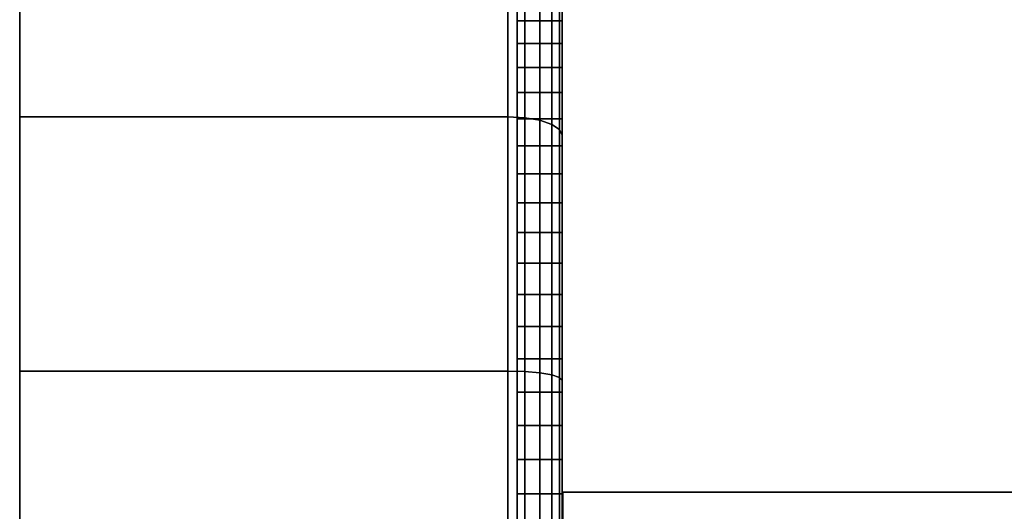
# Model space of a CAD drawing. Extents: x 0 to 0.798, y -0.799 to 0.
# Drawn here: x 0 to 0.022, y -0.763 to -0.752 of the extents above; entities that cross this region are included whole.
import ezdxf

# ---------------------------------------------------------------- set-up
doc = ezdxf.new("R2010")
doc.units = 0
for name, color, linetype in [('L1_HALTERING_FARBE', 7, 'CONTINUOUS'), ('L8_BASIS_MITTE_FARBE', 7, 'CONTINUOUS'), ('L9_BASIS_FARBE', 7, 'CONTINUOUS')]:
    doc.layers.add(name, color=color, linetype=linetype)

msp = doc.modelspace()

# ---------------------------------------------------------------- linework, layer by layer
at = {"layer": 'L1_HALTERING_FARBE', "color": 8}
for points, invisible_edges in [([(0.012012, -0.76245, 0.050598), (0.071912, -0.76245, 0.020198), (0.012012, -0.76245, 0.020198), (0.012012, -0.76245, 0.050598)], 9), ([(0.071912, -0.76245, 0.020198), (0.012012, -0.76245, 0.050598), (0.073745, -0.76245, 0.020309), (0.071912, -0.76245, 0.020198)], 11), ([(0.073745, -0.76245, 0.020309), (0.012012, -0.76245, 0.050598), (0.07555, -0.76245, 0.02064), (0.073745, -0.76245, 0.020309)], 11), ([(0.07555, -0.76245, 0.02064), (0.012012, -0.76245, 0.050598), (0.077302, -0.76245, 0.021186), (0.07555, -0.76245, 0.02064)], 11), ([(0.077302, -0.76245, 0.021186), (0.012012, -0.76245, 0.050598), (0.078976, -0.76245, 0.021939), (0.077302, -0.76245, 0.021186)], 11), ([(0.078976, -0.76245, 0.021939), (0.012012, -0.76245, 0.050598), (0.080547, -0.76245, 0.022889), (0.078976, -0.76245, 0.021939)], 11), ([(0.080547, -0.76245, 0.022889), (0.012012, -0.76245, 0.050598), (0.081992, -0.76245, 0.024021), (0.080547, -0.76245, 0.022889)], 11), ([(0.081992, -0.76245, 0.024021), (0.012012, -0.76245, 0.050598), (0.08329, -0.76245, 0.025318), (0.081992, -0.76245, 0.024021)], 11), ([(0.08329, -0.76245, 0.025318), (0.012012, -0.76245, 0.050598), (0.084422, -0.76245, 0.026763), (0.08329, -0.76245, 0.025318)], 11), ([(0.084422, -0.76245, 0.026763), (0.012012, -0.76245, 0.050598), (0.085371, -0.76245, 0.028334), (0.084422, -0.76245, 0.026763)], 11), ([(0.085371, -0.76245, 0.028334), (0.012012, -0.76245, 0.050598), (0.086125, -0.76245, 0.030008), (0.085371, -0.76245, 0.028334)], 11), ([(0.086125, -0.76245, 0.030008), (0.012012, -0.76245, 0.050598), (0.086671, -0.76245, 0.03176), (0.086125, -0.76245, 0.030008)], 11), ([(0.086671, -0.76245, 0.03176), (0.012012, -0.76245, 0.050598), (0.087002, -0.76245, 0.033566), (0.086671, -0.76245, 0.03176)], 11), ([(0.087002, -0.76245, 0.033566), (0.012012, -0.76245, 0.050598), (0.087113, -0.76245, 0.035398), (0.087002, -0.76245, 0.033566)], 11), ([(0.087113, -0.76245, 0.035398), (0.012012, -0.76245, 0.050598), (0.087002, -0.76245, 0.03723), (0.087113, -0.76245, 0.035398)], 11), ([(0.087002, -0.76245, 0.03723), (0.012012, -0.76245, 0.050598), (0.086671, -0.76245, 0.039035), (0.087002, -0.76245, 0.03723)], 11), ([(0.086671, -0.76245, 0.039035), (0.012012, -0.76245, 0.050598), (0.086125, -0.76245, 0.040788), (0.086671, -0.76245, 0.039035)], 11), ([(0.086125, -0.76245, 0.040788), (0.012012, -0.76245, 0.050598), (0.085371, -0.76245, 0.042462), (0.086125, -0.76245, 0.040788)], 11), ([(0.085371, -0.76245, 0.042462), (0.012012, -0.76245, 0.050598), (0.084422, -0.76245, 0.044032), (0.085371, -0.76245, 0.042462)], 11), ([(0.084422, -0.76245, 0.044032), (0.012012, -0.76245, 0.050598), (0.08329, -0.76245, 0.045477), (0.084422, -0.76245, 0.044032)], 11), ([(0.08329, -0.76245, 0.045477), (0.012012, -0.76245, 0.050598), (0.081992, -0.76245, 0.046775), (0.08329, -0.76245, 0.045477)], 11), ([(0.081992, -0.76245, 0.046775), (0.012012, -0.76245, 0.050598), (0.080547, -0.76245, 0.047907), (0.081992, -0.76245, 0.046775)], 11), ([(0.080547, -0.76245, 0.047907), (0.012012, -0.76245, 0.050598), (0.078976, -0.76245, 0.048857), (0.080547, -0.76245, 0.047907)], 11), ([(0.078976, -0.76245, 0.048857), (0.012012, -0.76245, 0.050598), (0.077302, -0.76245, 0.04961), (0.078976, -0.76245, 0.048857)], 11), ([(0.077302, -0.76245, 0.04961), (0.012012, -0.76245, 0.050598), (0.07555, -0.76245, 0.050156), (0.077302, -0.76245, 0.04961)], 11), ([(0.07555, -0.76245, 0.050156), (0.012012, -0.76245, 0.050598), (0.073745, -0.76245, 0.050487), (0.07555, -0.76245, 0.050156)], 11), ([(0.073745, -0.76245, 0.050487), (0.012012, -0.76245, 0.050598), (0.071912, -0.76245, 0.050598), (0.073745, -0.76245, 0.050487)], 9), ([(0.012012, -0.76245, 0.050598), (0.012012, -0.76845, 0.020198), (0.012012, -0.76845, 0.050598), (0.012012, -0.76245, 0.050598)], 9), ([(0.012012, -0.76845, 0.020198), (0.012012, -0.76245, 0.050598), (0.012012, -0.76245, 0.020198), (0.012012, -0.76845, 0.020198)], 9), ([(0.012012, -0.76845, 0.050598), (0.071912, -0.76245, 0.050598), (0.012012, -0.76245, 0.050598), (0.012012, -0.76845, 0.050598)], 9), ([(0.071912, -0.76245, 0.050598), (0.012012, -0.76845, 0.050598), (0.071912, -0.76845, 0.050598), (0.071912, -0.76245, 0.050598)], 9), ([(0.071912, -0.76245, 0.020198), (0.012012, -0.76845, 0.020198), (0.012012, -0.76245, 0.020198), (0.071912, -0.76245, 0.020198)], 9), ([(0.012012, -0.76845, 0.020198), (0.071912, -0.76245, 0.020198), (0.071912, -0.76845, 0.020198), (0.012012, -0.76845, 0.020198)], 9)]:
    msp.add_3dface(points, dxfattribs=dict(at, invisible_edges=invisible_edges))
at = {"layer": 'L8_BASIS_MITTE_FARBE', "color": 8}
for points, invisible_edges in [([(0.011, -0.751553, 0.044874), (0.011, -0.75203, 0.023318), (0.011, -0.751103, 0.024558), (0.011, -0.751553, 0.044874)], 13), ([(0.012, -0.751103, 0.024558), (0.011, -0.75203, 0.023318), (0.012, -0.75203, 0.023318), (0.012, -0.751103, 0.024558)], 9), ([(0.011, -0.75203, 0.023318), (0.012, -0.751103, 0.024558), (0.011, -0.751103, 0.024558), (0.011, -0.75203, 0.023318)], 9), ([(0.012, -0.75203, 0.023318), (0.012, -0.751553, 0.044874), (0.012, -0.751103, 0.024558), (0.012, -0.75203, 0.023318)], 11), ([(0.011, -0.752533, 0.046072), (0.011, -0.75203, 0.023318), (0.011, -0.751553, 0.044874), (0.011, -0.752533, 0.046072)], 11), ([(0.012, -0.752533, 0.046072), (0.011, -0.751553, 0.044874), (0.012, -0.751553, 0.044874), (0.012, -0.752533, 0.046072)], 9), ([(0.011, -0.751553, 0.044874), (0.012, -0.752533, 0.046072), (0.011, -0.752533, 0.046072), (0.011, -0.751553, 0.044874)], 9), ([(0.012, -0.75203, 0.023318), (0.012, -0.752533, 0.046072), (0.012, -0.751553, 0.044874), (0.012, -0.75203, 0.023318)], 13), ([(0.011, -0.752533, 0.046072), (0.011, -0.753063, 0.022164), (0.011, -0.75203, 0.023318), (0.011, -0.752533, 0.046072)], 13), ([(0.012, -0.75203, 0.023318), (0.011, -0.753063, 0.022164), (0.012, -0.753063, 0.022164), (0.012, -0.75203, 0.023318)], 9), ([(0.011, -0.753063, 0.022164), (0.012, -0.75203, 0.023318), (0.011, -0.75203, 0.023318), (0.011, -0.753063, 0.022164)], 9), ([(0.012, -0.753063, 0.022164), (0.012, -0.752533, 0.046072), (0.012, -0.75203, 0.023318), (0.012, -0.753063, 0.022164)], 11), ([(0.011, -0.753616, 0.047179), (0.011, -0.753063, 0.022164), (0.011, -0.752533, 0.046072), (0.011, -0.753616, 0.047179)], 11), ([(0.012, -0.753616, 0.047179), (0.011, -0.752533, 0.046072), (0.012, -0.752533, 0.046072), (0.012, -0.753616, 0.047179)], 9), ([(0.011, -0.752533, 0.046072), (0.012, -0.753616, 0.047179), (0.011, -0.753616, 0.047179), (0.011, -0.752533, 0.046072)], 9), ([(0.012, -0.753063, 0.022164), (0.012, -0.753616, 0.047179), (0.012, -0.752533, 0.046072), (0.012, -0.753063, 0.022164)], 13), ([(0.011, -0.753616, 0.047179), (0.011, -0.754193, 0.021106), (0.011, -0.753063, 0.022164), (0.011, -0.753616, 0.047179)], 13), ([(0.011, -0.754193, 0.021106), (0.012, -0.753063, 0.022164), (0.011, -0.753063, 0.022164), (0.011, -0.754193, 0.021106)], 9), ([(0.012, -0.753063, 0.022164), (0.011, -0.754193, 0.021106), (0.012, -0.754193, 0.021106), (0.012, -0.753063, 0.022164)], 9), ([(0.012, -0.754193, 0.021106), (0.012, -0.753616, 0.047179), (0.012, -0.753063, 0.022164), (0.012, -0.754193, 0.021106)], 11), ([(0.011, -0.754792, 0.048186), (0.011, -0.754193, 0.021106), (0.011, -0.753616, 0.047179), (0.011, -0.754792, 0.048186)], 11), ([(0.012, -0.753616, 0.047179), (0.011, -0.754792, 0.048186), (0.011, -0.753616, 0.047179), (0.012, -0.753616, 0.047179)], 9), ([(0.011, -0.754792, 0.048186), (0.012, -0.753616, 0.047179), (0.012, -0.754792, 0.048186), (0.011, -0.754792, 0.048186)], 9), ([(0.012, -0.754193, 0.021106), (0.012, -0.754792, 0.048186), (0.012, -0.753616, 0.047179), (0.012, -0.754193, 0.021106)], 13), ([(0.011, -0.754792, 0.048186), (0.011, -0.755412, 0.020153), (0.011, -0.754193, 0.021106), (0.011, -0.754792, 0.048186)], 13), ([(0.011, -0.755412, 0.020153), (0.012, -0.754193, 0.021106), (0.011, -0.754193, 0.021106), (0.011, -0.755412, 0.020153)], 9), ([(0.012, -0.754193, 0.021106), (0.011, -0.755412, 0.020153), (0.012, -0.755412, 0.020153), (0.012, -0.754193, 0.021106)], 9), ([(0.012, -0.755412, 0.020153), (0.012, -0.754792, 0.048186), (0.012, -0.754193, 0.021106), (0.012, -0.755412, 0.020153)], 11), ([(0.011, -0.756053, 0.049085), (0.011, -0.755412, 0.020153), (0.011, -0.754792, 0.048186), (0.011, -0.756053, 0.049085)], 11), ([(0.012, -0.754792, 0.048186), (0.011, -0.756053, 0.049085), (0.011, -0.754792, 0.048186), (0.012, -0.754792, 0.048186)], 9), ([(0.011, -0.756053, 0.049085), (0.012, -0.754792, 0.048186), (0.012, -0.756053, 0.049085), (0.011, -0.756053, 0.049085)], 9), ([(0.012, -0.755412, 0.020153), (0.012, -0.756053, 0.049085), (0.012, -0.754792, 0.048186), (0.012, -0.755412, 0.020153)], 13), ([(0.011, -0.756053, 0.049085), (0.011, -0.756711, 0.01931), (0.011, -0.755412, 0.020153), (0.011, -0.756053, 0.049085)], 13), ([(0.011, -0.756711, 0.01931), (0.012, -0.755412, 0.020153), (0.011, -0.755412, 0.020153), (0.011, -0.756711, 0.01931)], 9), ([(0.012, -0.755412, 0.020153), (0.011, -0.756711, 0.01931), (0.012, -0.756711, 0.01931), (0.012, -0.755412, 0.020153)], 9), ([(0.012, -0.756711, 0.01931), (0.012, -0.756053, 0.049085), (0.012, -0.755412, 0.020153), (0.012, -0.756711, 0.01931)], 11), ([(0.011, -0.757388, 0.049869), (0.011, -0.756711, 0.01931), (0.011, -0.756053, 0.049085), (0.011, -0.757388, 0.049869)], 11), ([(0.012, -0.756053, 0.049085), (0.011, -0.757388, 0.049869), (0.011, -0.756053, 0.049085), (0.012, -0.756053, 0.049085)], 9), ([(0.011, -0.757388, 0.049869), (0.012, -0.756053, 0.049085), (0.012, -0.757388, 0.049869), (0.011, -0.757388, 0.049869)], 9), ([(0.012, -0.756711, 0.01931), (0.012, -0.757388, 0.049869), (0.012, -0.756053, 0.049085), (0.012, -0.756711, 0.01931)], 13), ([(0.011, -0.757388, 0.049869), (0.011, -0.75808, 0.018586), (0.011, -0.756711, 0.01931), (0.011, -0.757388, 0.049869)], 13), ([(0.011, -0.75808, 0.018586), (0.012, -0.756711, 0.01931), (0.011, -0.756711, 0.01931), (0.011, -0.75808, 0.018586)], 9), ([(0.012, -0.756711, 0.01931), (0.011, -0.75808, 0.018586), (0.012, -0.75808, 0.018586), (0.012, -0.756711, 0.01931)], 9), ([(0.012, -0.75808, 0.018586), (0.012, -0.757388, 0.049869), (0.012, -0.756711, 0.01931), (0.012, -0.75808, 0.018586)], 11), ([(0.011, -0.758787, 0.050532), (0.011, -0.75808, 0.018586), (0.011, -0.757388, 0.049869), (0.011, -0.758787, 0.050532)], 11), ([(0.012, -0.757388, 0.049869), (0.011, -0.758787, 0.050532), (0.011, -0.757388, 0.049869), (0.012, -0.757388, 0.049869)], 9), ([(0.011, -0.758787, 0.050532), (0.012, -0.757388, 0.049869), (0.012, -0.758787, 0.050532), (0.011, -0.758787, 0.050532)], 9), ([(0.012, -0.75808, 0.018586), (0.012, -0.758787, 0.050532), (0.012, -0.757388, 0.049869), (0.012, -0.75808, 0.018586)], 13), ([(0.011, -0.758787, 0.050532), (0.011, -0.759507, 0.017986), (0.011, -0.75808, 0.018586), (0.011, -0.758787, 0.050532)], 13), ([(0.011, -0.759507, 0.017986), (0.012, -0.75808, 0.018586), (0.011, -0.75808, 0.018586), (0.011, -0.759507, 0.017986)], 9), ([(0.012, -0.75808, 0.018586), (0.011, -0.759507, 0.017986), (0.012, -0.759507, 0.017986), (0.012, -0.75808, 0.018586)], 9), ([(0.012, -0.759507, 0.017986), (0.012, -0.758787, 0.050532), (0.012, -0.75808, 0.018586), (0.012, -0.759507, 0.017986)], 11), ([(0.011, -0.760239, 0.051068), (0.011, -0.759507, 0.017986), (0.011, -0.758787, 0.050532), (0.011, -0.760239, 0.051068)], 11), ([(0.012, -0.758787, 0.050532), (0.011, -0.760239, 0.051068), (0.011, -0.758787, 0.050532), (0.012, -0.758787, 0.050532)], 9), ([(0.011, -0.760239, 0.051068), (0.012, -0.758787, 0.050532), (0.012, -0.760239, 0.051068), (0.011, -0.760239, 0.051068)], 9), ([(0.012, -0.759507, 0.017986), (0.012, -0.760239, 0.051068), (0.012, -0.758787, 0.050532), (0.012, -0.759507, 0.017986)], 13), ([(0.011, -0.760239, 0.051068), (0.011, -0.760981, 0.017514), (0.011, -0.759507, 0.017986), (0.011, -0.760239, 0.051068)], 13), ([(0.011, -0.760981, 0.017514), (0.012, -0.759507, 0.017986), (0.011, -0.759507, 0.017986), (0.011, -0.760981, 0.017514)], 9), ([(0.012, -0.759507, 0.017986), (0.011, -0.760981, 0.017514), (0.012, -0.760981, 0.017514), (0.012, -0.759507, 0.017986)], 9), ([(0.012, -0.760981, 0.017514), (0.012, -0.760239, 0.051068), (0.012, -0.759507, 0.017986), (0.012, -0.760981, 0.017514)], 11), ([(0.011, -0.761733, 0.051474), (0.011, -0.760981, 0.017514), (0.011, -0.760239, 0.051068), (0.011, -0.761733, 0.051474)], 11), ([(0.012, -0.760239, 0.051068), (0.011, -0.761733, 0.051474), (0.011, -0.760239, 0.051068), (0.012, -0.760239, 0.051068)], 9), ([(0.011, -0.761733, 0.051474), (0.012, -0.760239, 0.051068), (0.012, -0.761733, 0.051474), (0.011, -0.761733, 0.051474)], 9), ([(0.012, -0.760981, 0.017514), (0.012, -0.761733, 0.051474), (0.012, -0.760239, 0.051068), (0.012, -0.760981, 0.017514)], 13), ([(0.011, -0.761733, 0.051474), (0.011, -0.762492, 0.017174), (0.011, -0.760981, 0.017514), (0.011, -0.761733, 0.051474)], 13), ([(0.011, -0.762492, 0.017174), (0.012, -0.760981, 0.017514), (0.011, -0.760981, 0.017514), (0.011, -0.762492, 0.017174)], 9), ([(0.012, -0.760981, 0.017514), (0.011, -0.762492, 0.017174), (0.012, -0.762492, 0.017174), (0.012, -0.760981, 0.017514)], 9), ([(0.012, -0.762492, 0.017174), (0.012, -0.761733, 0.051474), (0.012, -0.760981, 0.017514), (0.012, -0.762492, 0.017174)], 11), ([(0.011, -0.763257, 0.051747), (0.011, -0.762492, 0.017174), (0.011, -0.761733, 0.051474), (0.011, -0.763257, 0.051747)], 11), ([(0.012, -0.761733, 0.051474), (0.011, -0.763257, 0.051747), (0.011, -0.761733, 0.051474), (0.012, -0.761733, 0.051474)], 9), ([(0.011, -0.763257, 0.051747), (0.012, -0.761733, 0.051474), (0.012, -0.763257, 0.051747), (0.011, -0.763257, 0.051747)], 9), ([(0.012, -0.762492, 0.017174), (0.012, -0.763257, 0.051747), (0.012, -0.761733, 0.051474), (0.012, -0.762492, 0.017174)], 13), ([(0.011, -0.763257, 0.051747), (0.011, -0.764026, 0.016969), (0.011, -0.762492, 0.017174), (0.011, -0.763257, 0.051747)], 13), ([(0.011, -0.764026, 0.016969), (0.012, -0.762492, 0.017174), (0.011, -0.762492, 0.017174), (0.011, -0.764026, 0.016969)], 9), ([(0.012, -0.762492, 0.017174), (0.011, -0.764026, 0.016969), (0.012, -0.764026, 0.016969), (0.012, -0.762492, 0.017174)], 9), ([(0.012, -0.764026, 0.016969), (0.012, -0.763257, 0.051747), (0.012, -0.762492, 0.017174), (0.012, -0.764026, 0.016969)], 11)]:
    msp.add_3dface(points, dxfattribs=dict(at, invisible_edges=invisible_edges))
at = {"layer": 'L9_BASIS_FARBE', "color": 8}
for points, invisible_edges in [([(0.012, -0.74947, 0.006505), (0.012, -0.754166, 0.020803), (0.012, -0.74487, 0.009725), (0.012, -0.74947, 0.006505)], 9), ([(0.012, -0.751978, 0.022991), (0.012, -0.74487, 0.009725), (0.012, -0.754166, 0.020803), (0.012, -0.751978, 0.022991)], 9), ([(0.012, -0.74487, 0.059075), (0.012, -0.751978, 0.045809), (0.012, -0.754166, 0.047997), (0.012, -0.74487, 0.059075)], 9), ([(0.012, -0.754166, 0.047997), (0.012, -0.74947, 0.062295), (0.012, -0.74487, 0.059075), (0.012, -0.754166, 0.047997)], 9), ([(0, -0.754152, 0.065786), (0, -0.754152, 0.003014), (0, -0.748875, 0.063325), (0, -0.754152, 0.065786)], 11), ([(0, -0.748875, 0.063325), (0, -0.754152, 0.003014), (0, -0.748875, 0.005475), (0, -0.748875, 0.063325)], 13), ([(0.0108, -0.748875, 0.063325), (0, -0.754152, 0.065786), (0, -0.748875, 0.063325), (0.0108, -0.748875, 0.063325)], 9), ([(0, -0.754152, 0.065786), (0.0108, -0.748875, 0.063325), (0.0108, -0.754152, 0.065786), (0, -0.754152, 0.065786)], 9), ([(0, -0.754152, 0.003014), (0.0108, -0.748875, 0.005475), (0, -0.748875, 0.005475), (0, -0.754152, 0.003014)], 9), ([(0.0108, -0.748875, 0.005475), (0, -0.754152, 0.003014), (0.0108, -0.754152, 0.003014), (0.0108, -0.748875, 0.005475)], 9), ([(0.0108, -0.754152, 0.003014), (0.011171, -0.748904, 0.005525), (0.0108, -0.748875, 0.005475), (0.0108, -0.754152, 0.003014)], 9), ([(0.011171, -0.748904, 0.063275), (0.0108, -0.754152, 0.065786), (0.0108, -0.748875, 0.063325), (0.011171, -0.748904, 0.063275)], 9), ([(0.011171, -0.748904, 0.005525), (0.0108, -0.754152, 0.003014), (0.011171, -0.754171, 0.003069), (0.011171, -0.748904, 0.005525)], 9), ([(0.0108, -0.754152, 0.065786), (0.011171, -0.748904, 0.063275), (0.011171, -0.754171, 0.065731), (0.0108, -0.754152, 0.065786)], 9), ([(0.011171, -0.754171, 0.003069), (0.011505, -0.748989, 0.005671), (0.011171, -0.748904, 0.005525), (0.011171, -0.754171, 0.003069)], 9), ([(0.011505, -0.748989, 0.063129), (0.011171, -0.754171, 0.065731), (0.011171, -0.748904, 0.063275), (0.011505, -0.748989, 0.063129)], 9), ([(0.011505, -0.748989, 0.005671), (0.011171, -0.754171, 0.003069), (0.011505, -0.754229, 0.003228), (0.011505, -0.748989, 0.005671)], 9), ([(0.011171, -0.754171, 0.065731), (0.011505, -0.748989, 0.063129), (0.011505, -0.754229, 0.065572), (0.011171, -0.754171, 0.065731)], 9), ([(0.011505, -0.754229, 0.003228), (0.011771, -0.74912, 0.005899), (0.011505, -0.748989, 0.005671), (0.011505, -0.754229, 0.003228)], 9), ([(0.011771, -0.74912, 0.062901), (0.011505, -0.754229, 0.065572), (0.011505, -0.748989, 0.063129), (0.011771, -0.74912, 0.062901)], 9), ([(0.011771, -0.74912, 0.005899), (0.011505, -0.754229, 0.003228), (0.011771, -0.754319, 0.003475), (0.011771, -0.74912, 0.005899)], 9), ([(0.011505, -0.754229, 0.065572), (0.011771, -0.74912, 0.062901), (0.011771, -0.754319, 0.065325), (0.011505, -0.754229, 0.065572)], 9), ([(0.011771, -0.754319, 0.003475), (0.011941, -0.749286, 0.006186), (0.011771, -0.74912, 0.005899), (0.011771, -0.754319, 0.003475)], 9), ([(0.011941, -0.749286, 0.062614), (0.011771, -0.754319, 0.065325), (0.011771, -0.74912, 0.062901), (0.011941, -0.749286, 0.062614)], 9), ([(0.011941, -0.749286, 0.006186), (0.011771, -0.754319, 0.003475), (0.011941, -0.754433, 0.003787), (0.011941, -0.749286, 0.006186)], 9), ([(0.011771, -0.754319, 0.065325), (0.011941, -0.749286, 0.062614), (0.011941, -0.754433, 0.065013), (0.011771, -0.754319, 0.065325)], 9), ([(0.011941, -0.754433, 0.003787), (0.012, -0.74947, 0.006505), (0.011941, -0.749286, 0.006186), (0.011941, -0.754433, 0.003787)], 9), ([(0.012, -0.74947, 0.062295), (0.011941, -0.754433, 0.065013), (0.011941, -0.749286, 0.062614), (0.012, -0.74947, 0.062295)], 9), ([(0.012, -0.74947, 0.006505), (0.011941, -0.754433, 0.003787), (0.012, -0.754558, 0.004132), (0.012, -0.74947, 0.006505)], 9), ([(0.011941, -0.754433, 0.065013), (0.012, -0.74947, 0.062295), (0.012, -0.754558, 0.064668), (0.011941, -0.754433, 0.065013)], 9), ([(0.012, -0.754558, 0.004132), (0.012, -0.7567, 0.019028), (0.012, -0.74947, 0.006505), (0.012, -0.754558, 0.004132)], 9), ([(0.012, -0.754166, 0.020803), (0.012, -0.74947, 0.006505), (0.012, -0.7567, 0.019028), (0.012, -0.754166, 0.020803)], 9), ([(0.012, -0.74947, 0.062295), (0.012, -0.754166, 0.047997), (0.012, -0.7567, 0.049772), (0.012, -0.74947, 0.062295)], 9), ([(0.012, -0.7567, 0.049772), (0.012, -0.754558, 0.064668), (0.012, -0.74947, 0.062295), (0.012, -0.7567, 0.049772)], 9), ([(0, -0.759775, 0.067293), (0, -0.759775, 0.001507), (0, -0.754152, 0.065786), (0, -0.759775, 0.067293)], 11), ([(0, -0.754152, 0.065786), (0, -0.759775, 0.001507), (0, -0.754152, 0.003014), (0, -0.754152, 0.065786)], 13), ([(0, -0.759775, 0.001507), (0.0108, -0.754152, 0.003014), (0, -0.754152, 0.003014), (0, -0.759775, 0.001507)], 9), ([(0.0108, -0.754152, 0.003014), (0, -0.759775, 0.001507), (0.0108, -0.759775, 0.001507), (0.0108, -0.754152, 0.003014)], 9), ([(0.0108, -0.754152, 0.065786), (0, -0.759775, 0.067293), (0, -0.754152, 0.065786), (0.0108, -0.754152, 0.065786)], 9), ([(0, -0.759775, 0.067293), (0.0108, -0.754152, 0.065786), (0.0108, -0.759775, 0.067293), (0, -0.759775, 0.067293)], 9), ([(0.0108, -0.759775, 0.001507), (0.011171, -0.754171, 0.003069), (0.0108, -0.754152, 0.003014), (0.0108, -0.759775, 0.001507)], 9), ([(0.011171, -0.754171, 0.065731), (0.0108, -0.759775, 0.067293), (0.0108, -0.754152, 0.065786), (0.011171, -0.754171, 0.065731)], 9), ([(0.011171, -0.754171, 0.003069), (0.0108, -0.759775, 0.001507), (0.011171, -0.759785, 0.001565), (0.011171, -0.754171, 0.003069)], 9), ([(0.0108, -0.759775, 0.067293), (0.011171, -0.754171, 0.065731), (0.011171, -0.759785, 0.067235), (0.0108, -0.759775, 0.067293)], 9), ([(0.011171, -0.759785, 0.001565), (0.011505, -0.754229, 0.003228), (0.011171, -0.754171, 0.003069), (0.011171, -0.759785, 0.001565)], 9), ([(0.011505, -0.754229, 0.065572), (0.011171, -0.759785, 0.067235), (0.011171, -0.754171, 0.065731), (0.011505, -0.754229, 0.065572)], 9), ([(0.011505, -0.754229, 0.003228), (0.011171, -0.759785, 0.001565), (0.011505, -0.759815, 0.001731), (0.011505, -0.754229, 0.003228)], 9), ([(0.011171, -0.759785, 0.067235), (0.011505, -0.754229, 0.065572), (0.011505, -0.759815, 0.067069), (0.011171, -0.759785, 0.067235)], 9), ([(0.011505, -0.759815, 0.001731), (0.011771, -0.754319, 0.003475), (0.011505, -0.754229, 0.003228), (0.011505, -0.759815, 0.001731)], 9), ([(0.011771, -0.754319, 0.065325), (0.011505, -0.759815, 0.067069), (0.011505, -0.754229, 0.065572), (0.011771, -0.754319, 0.065325)], 9), ([(0.011771, -0.754319, 0.003475), (0.011505, -0.759815, 0.001731), (0.011771, -0.75986, 0.00199), (0.011771, -0.754319, 0.003475)], 9), ([(0.011505, -0.759815, 0.067069), (0.011771, -0.754319, 0.065325), (0.011771, -0.75986, 0.06681), (0.011505, -0.759815, 0.067069)], 9), ([(0.011771, -0.75986, 0.00199), (0.011941, -0.754433, 0.003787), (0.011771, -0.754319, 0.003475), (0.011771, -0.75986, 0.00199)], 9), ([(0.011941, -0.754433, 0.065013), (0.011771, -0.75986, 0.06681), (0.011771, -0.754319, 0.065325), (0.011941, -0.754433, 0.065013)], 9), ([(0.011941, -0.754433, 0.003787), (0.011771, -0.75986, 0.00199), (0.011941, -0.759918, 0.002317), (0.011941, -0.754433, 0.003787)], 9), ([(0.011771, -0.75986, 0.06681), (0.011941, -0.754433, 0.065013), (0.011941, -0.759918, 0.066483), (0.011771, -0.75986, 0.06681)], 9), ([(0.012, -0.754558, 0.064668), (0.011941, -0.759918, 0.066483), (0.011941, -0.754433, 0.065013), (0.012, -0.754558, 0.064668)], 9), ([(0.011941, -0.759918, 0.002317), (0.012, -0.754558, 0.004132), (0.011941, -0.754433, 0.003787), (0.011941, -0.759918, 0.002317)], 9), ([(0.011941, -0.759918, 0.066483), (0.012, -0.754558, 0.064668), (0.012, -0.759982, 0.066121), (0.011941, -0.759918, 0.066483)], 9), ([(0.012, -0.754558, 0.004132), (0.011941, -0.759918, 0.002317), (0.012, -0.759982, 0.002679), (0.012, -0.754558, 0.004132)], 9), ([(0.012, -0.759504, 0.05108), (0.012, -0.759982, 0.066121), (0.012, -0.754558, 0.064668), (0.012, -0.759504, 0.05108)], 9), ([(0.012, -0.7567, 0.019028), (0.012, -0.754558, 0.004132), (0.012, -0.759504, 0.01772), (0.012, -0.7567, 0.019028)], 9), ([(0.012, -0.759982, 0.002679), (0.012, -0.759504, 0.01772), (0.012, -0.754558, 0.004132), (0.012, -0.759982, 0.002679)], 9), ([(0.012, -0.754558, 0.064668), (0.012, -0.7567, 0.049772), (0.012, -0.759504, 0.05108), (0.012, -0.754558, 0.064668)], 9), ([(0.012, -0.759982, 0.066121), (0.012, -0.759504, 0.05108), (0.012, -0.762493, 0.05188), (0.012, -0.759982, 0.066121)], 9), ([(0.012, -0.759504, 0.01772), (0.012, -0.759982, 0.002679), (0.012, -0.762493, 0.01692), (0.012, -0.759504, 0.01772)], 9), ([(0, -0.765575, 0.0678), (0, -0.765575, 0.001), (0, -0.759775, 0.067293), (0, -0.765575, 0.0678)], 11), ([(0, -0.759775, 0.067293), (0, -0.765575, 0.001), (0, -0.759775, 0.001507), (0, -0.759775, 0.067293)], 13), ([(0, -0.765575, 0.001), (0.0108, -0.759775, 0.001507), (0, -0.759775, 0.001507), (0, -0.765575, 0.001)], 9), ([(0.0108, -0.759775, 0.001507), (0, -0.765575, 0.001), (0.0108, -0.765575, 0.001), (0.0108, -0.759775, 0.001507)], 9), ([(0.0108, -0.759775, 0.067293), (0, -0.765575, 0.0678), (0, -0.759775, 0.067293), (0.0108, -0.759775, 0.067293)], 9), ([(0, -0.765575, 0.0678), (0.0108, -0.759775, 0.067293), (0.0108, -0.765575, 0.0678), (0, -0.765575, 0.0678)], 9), ([(0.0108, -0.765575, 0.001), (0.011171, -0.759785, 0.001565), (0.0108, -0.759775, 0.001507), (0.0108, -0.765575, 0.001)], 9), ([(0.011171, -0.759785, 0.067235), (0.0108, -0.765575, 0.0678), (0.0108, -0.759775, 0.067293), (0.011171, -0.759785, 0.067235)], 9), ([(0.011171, -0.759785, 0.001565), (0.0108, -0.765575, 0.001), (0.011171, -0.765575, 0.001058), (0.011171, -0.759785, 0.001565)], 9), ([(0.0108, -0.765575, 0.0678), (0.011171, -0.759785, 0.067235), (0.011171, -0.765575, 0.067742), (0.0108, -0.765575, 0.0678)], 9), ([(0.011171, -0.765575, 0.001058), (0.011505, -0.759815, 0.001731), (0.011171, -0.759785, 0.001565), (0.011171, -0.765575, 0.001058)], 9), ([(0.011505, -0.759815, 0.067069), (0.011171, -0.765575, 0.067742), (0.011171, -0.759785, 0.067235), (0.011505, -0.759815, 0.067069)], 9), ([(0.011505, -0.759815, 0.001731), (0.011171, -0.765575, 0.001058), (0.011505, -0.765575, 0.001227), (0.011505, -0.759815, 0.001731)], 9), ([(0.011171, -0.765575, 0.067742), (0.011505, -0.759815, 0.067069), (0.011505, -0.765575, 0.067573), (0.011171, -0.765575, 0.067742)], 9), ([(0.011505, -0.765575, 0.001227), (0.011771, -0.75986, 0.00199), (0.011505, -0.759815, 0.001731), (0.011505, -0.765575, 0.001227)], 9), ([(0.011771, -0.75986, 0.06681), (0.011505, -0.765575, 0.067573), (0.011505, -0.759815, 0.067069), (0.011771, -0.75986, 0.06681)], 9), ([(0.011771, -0.75986, 0.00199), (0.011505, -0.765575, 0.001227), (0.011771, -0.765575, 0.00149), (0.011771, -0.75986, 0.00199)], 9), ([(0.011505, -0.765575, 0.067573), (0.011771, -0.75986, 0.06681), (0.011771, -0.765575, 0.06731), (0.011505, -0.765575, 0.067573)], 9), ([(0.011771, -0.765575, 0.00149), (0.011941, -0.759918, 0.002317), (0.011771, -0.75986, 0.00199), (0.011771, -0.765575, 0.00149)], 9), ([(0.011771, -0.75986, 0.06681), (0.011941, -0.765575, 0.066978), (0.011771, -0.765575, 0.06731), (0.011771, -0.75986, 0.06681)], 9), ([(0.011941, -0.765575, 0.066978), (0.011771, -0.75986, 0.06681), (0.011941, -0.759918, 0.066483), (0.011941, -0.765575, 0.066978)], 9), ([(0.011941, -0.759918, 0.002317), (0.011771, -0.765575, 0.00149), (0.011941, -0.765575, 0.001822), (0.011941, -0.759918, 0.002317)], 9), ([(0.011941, -0.765575, 0.001822), (0.012, -0.759982, 0.002679), (0.011941, -0.759918, 0.002317), (0.011941, -0.765575, 0.001822)], 9), ([(0.011941, -0.759918, 0.066483), (0.012, -0.765575, 0.066611), (0.011941, -0.765575, 0.066978), (0.011941, -0.759918, 0.066483)], 9), ([(0.012, -0.765575, 0.066611), (0.011941, -0.759918, 0.066483), (0.012, -0.759982, 0.066121), (0.012, -0.765575, 0.066611)], 9), ([(0.012, -0.759982, 0.002679), (0.011941, -0.765575, 0.001822), (0.012, -0.765575, 0.002189), (0.012, -0.759982, 0.002679)], 9), ([(0.012, -0.765575, 0.002189), (0.012, -0.762493, 0.01692), (0.012, -0.759982, 0.002679), (0.012, -0.765575, 0.002189)], 9), ([(0.012, -0.759982, 0.066121), (0.012, -0.765575, 0.05215), (0.012, -0.765575, 0.066611), (0.012, -0.759982, 0.066121)], 9), ([(0.012, -0.765575, 0.05215), (0.012, -0.759982, 0.066121), (0.012, -0.762493, 0.05188), (0.012, -0.765575, 0.05215)], 9), ([(0.012, -0.762493, 0.01692), (0.012, -0.765575, 0.002189), (0.012, -0.765575, 0.01665), (0.012, -0.762493, 0.01692)], 9)]:
    msp.add_3dface(points, dxfattribs=dict(at, invisible_edges=invisible_edges))

doc.saveas('drawing.dxf')
